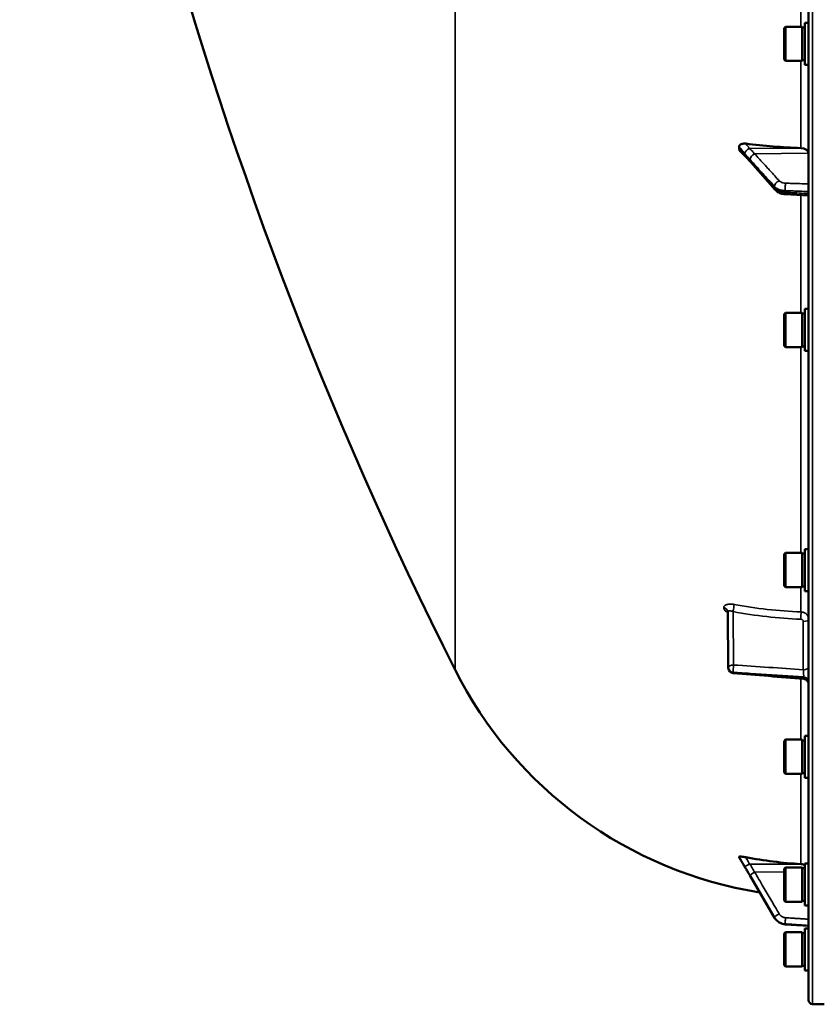
# Model space of a CAD drawing. Units: millimetres. Extents: x 100 to 8300, y -8 to 5931.
# Drawn here: x 3374 to 3673, y 3780 to 4149 of the extents above; entities that cross this region are included whole.
import ezdxf

# ---------------------------------------------------------------- set-up
doc = ezdxf.new("R2010")
doc.units = ezdxf.units.MM
doc.header["$LTSCALE"] = 20
doc.layers.add('Visible (ISO)', color=7, linetype='Continuous', lineweight=50)
doc.layers.add('Visible Narrow (ISO)', color=7, linetype='Continuous', lineweight=35)

msp = doc.modelspace()

# ---------------------------------------------------------------- linework, layer by layer
at = {"layer": 'Visible (ISO)'}
for p, q in [((3669.43, 5418.86), (3669.43, 3782.02)), ((3660.26, 4146.07), (3660.76, 4146.57)), ((3660.26, 4134.22), (3660.26, 4146.07)), ((3660.76, 4146.57), (3660.76, 4133.72)), ((3667.06, 4146.57), (3660.76, 4146.57)), ((3667.06, 4146.57), (3667.06, 4133.72)), ((3668.06, 4146.29), (3667.06, 4146.29)), ((3668.06, 4148.02), (3668.06, 4132.27)), ((3668.06, 4148.02), (3669.43, 4148.02)), ((3660.26, 4134.22), (3660.76, 4133.72)), ((3667.06, 4133.72), (3660.76, 4133.72)), ((3668.06, 4133.99), (3667.06, 4133.99)), ((3668.06, 4132.27), (3669.43, 4132.27)), ((3643.43, 4101.61), (3643.43, 4100.81)), ((3656.94, 4085.48), (3647.76, 4095.83)), ((3669.43, 4083.33), (3660.71, 4083.82)), ((3660.26, 4038.91), (3660.76, 4039.41)), ((3660.26, 4027.06), (3660.26, 4038.91)), ((3660.76, 4039.41), (3660.76, 4026.56)), ((3667.06, 4039.41), (3660.76, 4039.41)), ((3667.06, 4039.41), (3667.06, 4026.56)), ((3668.06, 4039.13), (3667.06, 4039.13)), ((3668.06, 4040.86), (3668.06, 4025.11)), ((3668.06, 4040.86), (3669.43, 4040.86)), ((3660.26, 4027.06), (3660.76, 4026.56)), ((3668.06, 4026.83), (3667.06, 4026.83)), ((3667.06, 4026.56), (3660.76, 4026.56)), ((3668.06, 4025.11), (3669.43, 4025.11)), ((3660.26, 3948.99), (3660.76, 3949.49)), ((3660.76, 3949.49), (3660.76, 3936.64)), ((3667.06, 3949.49), (3660.76, 3949.49)), ((3667.06, 3949.49), (3667.06, 3936.64)), ((3668.06, 3950.94), (3668.06, 3935.19)), ((3668.06, 3950.94), (3669.43, 3950.94)), ((3660.26, 3937.14), (3660.26, 3948.99)), ((3668.06, 3949.22), (3667.06, 3949.22)), ((3660.26, 3937.14), (3660.76, 3936.64)), ((3667.06, 3936.64), (3660.76, 3936.64)), ((3668.06, 3936.92), (3667.06, 3936.92)), ((3668.06, 3935.19), (3669.43, 3935.19)), ((3639.37, 3906.48), (3639.16, 3927.31)), ((3660.26, 3879.05), (3660.76, 3879.55)), ((3660.76, 3879.55), (3660.76, 3866.7)), ((3667.06, 3879.55), (3660.76, 3879.55)), ((3667.06, 3879.55), (3667.06, 3866.7)), ((3668.06, 3879.27), (3667.06, 3879.27)), ((3668.06, 3881), (3668.06, 3865.25)), ((3668.06, 3881), (3669.43, 3881)), ((3660.26, 3867.2), (3660.26, 3879.05)), ((3660.26, 3867.2), (3660.76, 3866.7)), ((3667.06, 3866.7), (3660.76, 3866.7)), ((3668.06, 3866.97), (3667.06, 3866.97)), ((3668.06, 3865.25), (3669.43, 3865.25)), ((3643.43, 3835.67), (3643.43, 3835.49)), ((3660.26, 3831.21), (3660.76, 3831.71)), ((3660.76, 3831.71), (3660.76, 3818.86)), ((3667.06, 3831.71), (3660.76, 3831.71)), ((3667.06, 3831.71), (3667.06, 3818.86)), ((3668.06, 3831.43), (3667.06, 3831.43)), ((3668.06, 3833.16), (3668.06, 3817.41)), ((3668.06, 3833.16), (3669.43, 3833.16)), ((3656.71, 3812.85), (3647.53, 3828.54)), ((3660.26, 3819.36), (3660.26, 3831.21)), ((3660.26, 3819.36), (3660.76, 3818.86)), ((3667.06, 3818.86), (3660.76, 3818.86)), ((3668.06, 3819.13), (3667.06, 3819.13)), ((3668.06, 3817.41), (3669.43, 3817.41)), ((3669.43, 3809.77), (3660.68, 3810.39)), ((3660.26, 3806.92), (3660.76, 3807.42)), ((3660.26, 3795.07), (3660.26, 3806.92)), ((3660.76, 3807.42), (3660.76, 3794.57)), ((3667.06, 3807.42), (3660.76, 3807.42)), ((3667.06, 3807.42), (3667.06, 3794.57)), ((3668.06, 3807.14), (3667.06, 3807.14)), ((3668.06, 3808.87), (3668.06, 3793.12)), ((3668.06, 3808.87), (3669.43, 3808.87)), ((3660.26, 3795.07), (3660.76, 3794.57)), ((3667.06, 3794.57), (3660.76, 3794.57)), ((3668.06, 3794.84), (3667.06, 3794.84)), ((3668.06, 3793.12), (3669.43, 3793.12)), ((3670.91, 3780.52), (3675.27, 3780.44))]:
    msp.add_line(p, q, dxfattribs=at)
for centre, radius, start, end in [((4916.42, 4600.44), 1544.48, 182.91687, 206.73129), ((3675.43, 3975.44), 155, 206.7313, 260.9874), ((3641.37, 3906.5), 2, 180.5773, 265.1703), ((3670.93, 3782.02), 1.5, 180, 269)]:
    msp.add_arc(centre, radius, start, end, dxfattribs=at)
for centre, major_axis, ratio, start_param, end_param in [((3675.43, 4200.2), (155, 0), 0.640378, 4.520841, 4.655396), ((3666.43, 4099.19), (3, 0), 0.640378, 0, 1.513803), ((3641.37, 3906.5), (-0.17, -1.99), 0.028514, 0, 0.000045), ((3675.43, 3985.28), (155, 0), 0.984257, 4.520841, 4.655396), ((3666.43, 3830.02), (3, 0), 0.984257, 0.996394, 1.513803)]:
    msp.add_ellipse(centre, major_axis=major_axis, ratio=ratio, start_param=start_param, end_param=end_param, dxfattribs=at)
for points, knots in [([(3643.43, 4101.61), (3643.43, 4101.76), (3643.47, 4101.9), (3643.62, 4102.17), (3643.74, 4102.29), (3644.06, 4102.53), (3644.28, 4102.62), (3644.73, 4102.74), (3644.96, 4102.77), (3645.43, 4102.8), (3645.68, 4102.79), (3645.92, 4102.76)], [0, 0, 0, 0, 0.0588772, 0.0588772, 0.1233231, 0.1233231, 0.20474, 0.20474, 0.2768677, 0.2768677, 0.351615, 0.351615, 0.351615, 0.351615]), ([(3643.83, 4099.96), (3643.72, 4100.07), (3643.63, 4100.19), (3643.52, 4100.4), (3643.49, 4100.48), (3643.44, 4100.65), (3643.43, 4100.73), (3643.43, 4100.81)], [0.2575334, 0.2575334, 0.2575334, 0.2575334, 0.3190914, 0.3190914, 0.357373, 0.357373, 0.3951852, 0.3951852, 0.3951852, 0.3951852]), ([(3646, 4097.79), (3645.91, 4097.86), (3645.93, 4097.84), (3645.88, 4097.89), (3645.85, 4097.91), (3645.7, 4098.05), (3645.61, 4098.14), (3645.37, 4098.37), (3645.23, 4098.51), (3644.96, 4098.78), (3644.82, 4098.92), (3644.55, 4099.2), (3644.42, 4099.34), (3644.15, 4099.62), (3644.02, 4099.76), (3643.87, 4099.92), (3643.85, 4099.94), (3643.83, 4099.96)], [0, 0, 0, 0, 0.0050689, 0.0050689, 0.0164996, 0.0164996, 0.0681731, 0.0681731, 0.147393, 0.147393, 0.2266128, 0.2266128, 0.3058327, 0.3058327, 0.3850526, 0.3850526, 0.3960994, 0.3960994, 0.3960994, 0.3960994]), ([(3647.76, 4095.83), (3647.62, 4095.98), (3647.49, 4096.13), (3647.23, 4096.43), (3647.09, 4096.58), (3646.83, 4096.88), (3646.7, 4097.03), (3646.43, 4097.32), (3646.3, 4097.46), (3646.12, 4097.67), (3646.05, 4097.73), (3646.01, 4097.78), (3646, 4097.78), (3645.99, 4097.79), (3645.99, 4097.79), (3645.99, 4097.79)], [0, 0, 0, 0, 0.080224, 0.080224, 0.160448, 0.160448, 0.2406719, 0.2406719, 0.3208959, 0.3208959, 0.3610079, 0.3610079, 0.3774286, 0.3774286, 0.3898543, 0.3898543, 0.3898543, 0.3898543]), ([(3656.94, 4085.48), (3657.13, 4085.26), (3657.35, 4085.06), (3657.81, 4084.72), (3658.05, 4084.57), (3658.55, 4084.32), (3658.81, 4084.22), (3659.34, 4084.04), (3659.6, 4083.97), (3660.15, 4083.87), (3660.43, 4083.84), (3660.71, 4083.82)], [0, 0, 0, 0, 0.0583736, 0.0583736, 0.1167473, 0.1167473, 0.1751209, 0.1751209, 0.2334946, 0.2334946, 0.2918682, 0.2918682, 0.2918682, 0.2918682]), ([(3639.16, 3927.31), (3639.16, 3927.4), (3639.14, 3927.47), (3639.12, 3927.57), (3639.1, 3927.61), (3639.09, 3927.63), (3639.09, 3927.64), (3639.09, 3927.64)], [0, 0, 0, 0, 0.0506454, 0.0506454, 0.0901835, 0.0901835, 0.1135595, 0.1135595, 0.1135595, 0.1135595]), ([(3669.43, 3900.29), (3669.43, 3900.29), (3669.43, 3900.3), (3669.43, 3900.32), (3669.43, 3900.33), (3669.43, 3900.38), (3669.43, 3900.42), (3669.42, 3900.56), (3669.4, 3900.67), (3669.32, 3900.99), (3669.23, 3901.19), (3668.99, 3901.56), (3668.84, 3901.72), (3668.5, 3901.99), (3668.3, 3902.1), (3667.94, 3902.23), (3667.77, 3902.26), (3667.6, 3902.28)], [0, 0, 0, 0, 0.0023272, 0.0023272, 0.0059239, 0.0059239, 0.0167174, 0.0167174, 0.0491893, 0.0491893, 0.1150677, 0.1150677, 0.1800482, 0.1800482, 0.2450802, 0.2450802, 0.2962438, 0.2962438, 0.2962438, 0.2962438]), ([(3643.43, 3835.67), (3643.43, 3835.7), (3643.47, 3835.73), (3643.62, 3835.76), (3643.74, 3835.77), (3644.06, 3835.76), (3644.28, 3835.75), (3644.73, 3835.7), (3644.96, 3835.67), (3645.43, 3835.6), (3645.68, 3835.55), (3645.92, 3835.51)], [0, 0, 0, 0, 0.0588772, 0.0588772, 0.1233231, 0.1233231, 0.20474, 0.20474, 0.2768677, 0.2768677, 0.351615, 0.351615, 0.351615, 0.351615]), ([(3645.54, 3831.92), (3645.49, 3832), (3645.47, 3832.03), (3645.3, 3832.32), (3645.16, 3832.56), (3644.88, 3833.03), (3644.74, 3833.26), (3644.46, 3833.73), (3644.32, 3833.97), (3644.04, 3834.44), (3643.9, 3834.67), (3643.66, 3835.09), (3643.55, 3835.27), (3643.44, 3835.45)], [0, 0, 0, 0, 0.019494, 0.019494, 0.1032192, 0.1032192, 0.1869444, 0.1869444, 0.2706696, 0.2706696, 0.3543949, 0.3543949, 0.4186261, 0.4186261, 0.4186261, 0.4186261]), ([(3647.53, 3828.54), (3647.39, 3828.77), (3647.26, 3829), (3646.99, 3829.45), (3646.86, 3829.68), (3646.59, 3830.14), (3646.46, 3830.37), (3646.19, 3830.82), (3646.06, 3831.05), (3645.79, 3831.5), (3645.67, 3831.72), (3645.54, 3831.92)], [0, 0, 0, 0, 0.0802247, 0.0802247, 0.1604494, 0.1604494, 0.2406741, 0.2406741, 0.3208987, 0.3208987, 0.4011234, 0.4011234, 0.4011234, 0.4011234]), ([(3656.71, 3812.85), (3656.87, 3812.58), (3657.06, 3812.31), (3657.49, 3811.82), (3657.73, 3811.6), (3658.25, 3811.21), (3658.53, 3811.04), (3659.11, 3810.75), (3659.41, 3810.64), (3660.04, 3810.47), (3660.36, 3810.42), (3660.68, 3810.39)], [0, 0, 0, 0, 0.0583736, 0.0583736, 0.1167473, 0.1167473, 0.1751209, 0.1751209, 0.2334946, 0.2334946, 0.2918682, 0.2918682, 0.2918682, 0.2918682])]:
    msp.add_open_spline(points, degree=3, knots=knots, dxfattribs=at)
for points in [[(3667.6, 3902.28), (3658.8, 3903.02), (3650, 3903.77), (3641.2, 3904.51)], [(3643.44, 3835.45), (3643.43, 3835.46), (3643.43, 3835.47), (3643.43, 3835.49)]]:
    msp.add_open_spline(points, degree=3, dxfattribs=at)
at = {"layer": 'Visible Narrow (ISO)'}
for p, q in [((3670.91, 3780.52), (3670.91, 5420.36)), ((3537, 3905.72), (3537, 4424.56)), ((3666.6, 4254.86), (3666.6, 4146.57)), ((3666.6, 4133.72), (3666.6, 4101.1)), ((3647.22, 4100.9), (3666.6, 4101.1)), ((3649.23, 4098.97), (3669.43, 4099.19)), ((3656.7, 4086.16), (3656.7, 4086.71)), ((3660.68, 4085.14), (3660.68, 4084.53)), ((3666.6, 4083.49), (3666.6, 4039.41)), ((3666.6, 4026.56), (3666.6, 3949.49)), ((3666.6, 3936.64), (3666.6, 3927.38)), ((3637.64, 3928.98), (3637.64, 3928.99)), ((3639.37, 3906.5), (3639.16, 3927.33)), ((3639.16, 3927.33), (3639.16, 3927.32)), ((3639.16, 3927.32), (3639.37, 3906.49)), ((3641.13, 3927.51), (3641.33, 3907.51)), ((3667.47, 3905.76), (3667.47, 3923.81)), ((3639.37, 3906.49), (3639.37, 3906.5)), ((3639.37, 3906.49), (3639.37, 3906.49)), ((3641.19, 3904.79), (3641.19, 3904.78)), ((3641.19, 3904.78), (3641.19, 3904.78)), ((3666.6, 3902.36), (3666.6, 3879.55)), ((3667.61, 3903.02), (3667.61, 3902.54)), ((3666.6, 3866.7), (3666.6, 3832.96)), ((3647.22, 3832.92), (3666.6, 3832.96)), ((3649.23, 3829.97), (3660.26, 3829.99)), ((3656.7, 3812.88), (3656.7, 3813)), ((3660.68, 3810.56), (3660.68, 3810.42))]:
    msp.add_line(p, q, dxfattribs=at)
for centre, major_axis, ratio, start_param, end_param in [((3647.25, 4099.71), (-1.64, -1.15), 0.522948, 4.375787, 5.817004), ((3647.25, 4099.35), (-1.25, -1.56), 0.77761, 5.628349, 6.280385), ((3649.25, 4097.43), (-1.48, -1.35), 0.669619, 4.18107, 5.741232), ((3649.25, 4097.16), (-1.5, -1.33), 0.657146, 5.750266, 6.283185), ((3658.43, 4087.35), (1.48, 1.35), 0.669618, 1.039477, 2.599529), ((3658.43, 4086.81), (-1.5, -1.33), 0.657146, 5.750374, 6.283185), ((3660.82, 4086.42), (0.07, 2), 0.06252, 0.696544, 2.26901), ((3660.82, 4085.82), (-0.11, -2), 0.044332, 5.412742, 6.283185), ((3637.16, 3927.31), (2, 0), 0.866021, 0.008727, 1.324526), ((3637.16, 3927.3), (2, 0), 0.866029, 0.008727, 1.324526), ((3641.09, 3928.51), (0.36, 1.97), 0.124044, 4.202161, 5.764118), ((3675.41, 4061.51), (154.94, 5.46), 0.865914, 4.46149, 4.624972), ((3666.49, 3925.66), (0.08, 2), 0.043518, 4.19017, 5.754291), ((3667.43, 3924.8), (2, 0), 0.5, 4.729842, 6.283185), ((3641.37, 3906.51), (-2, -0.02), 0.500113, 4.724803, 6.278147), ((3641.37, 3906.51), (-2, 0), 0.866019, 0.008726, 1.48353), ((3641.37, 3906.5), (-2, -0.02), 0.499849, 6.278148, 6.283185), ((3641.37, 3906.5), (-2, 0), 0.866032, 0.008727, 1.48353), ((3641.37, 3906.51), (-2, 0), 0.866025, 0.008727, 1.48353), ((3641.37, 3906.51), (-0.13, -2), 0.058628, 4.191517, 5.76078), ((3667.43, 3906.76), (2, 0), 0.5, 4.729842, 6.283185), ((3641.37, 3906.5), (-0.17, -1.99), 0.028514, 5.761561, 6.283185), ((3667.43, 3901.29), (2, 0), 0.865732, 0, 1.48353), ((3667.43, 3900.82), (2, 0), 0.866318, 0, 1.48353), ((3647.25, 3833.04), (-1.74, -0.98), 0.047676, 0.087182, 1.5284), ((3647.25, 3832.96), (-1.71, -1.04), 0.342489, 6.190799, 6.283185), ((3649.25, 3829.61), (-1.72, -1.01), 0.159931, 4.63484, 6.195002), ((3649.25, 3829.55), (-1.73, -1.01), 0.140822, 6.195487, 6.283185), ((3658.43, 3813.99), (-1.72, -1.01), 0.159931, 4.63484, 6.194893), ((3658.43, 3813.86), (-1.73, -1.01), 0.140822, 6.195597, 6.283185), ((3660.82, 3812.52), (-0.13, -2), 0.026043, 4.536066, 6.108532), ((3660.82, 3812.39), (-0.14, -1.99), 0.001822, 0, 0.173613)]:
    msp.add_ellipse(centre, major_axis=major_axis, ratio=ratio, start_param=start_param, end_param=end_param, dxfattribs=at)
for points, knots in [([(3643.43, 4101.61), (3643.69, 4101.3), (3643.96, 4100.99), (3644.28, 4100.6), (3644.35, 4100.52), (3644.55, 4100.27), (3644.69, 4100.1), (3644.92, 4099.83), (3645.01, 4099.72), (3645.15, 4099.54), (3645.2, 4099.48), (3645.29, 4099.36), (3645.33, 4099.32), (3645.38, 4099.25), (3645.4, 4099.22), (3645.44, 4099.18), (3645.45, 4099.16), (3645.47, 4099.13), (3645.48, 4099.12), (3645.49, 4099.1), (3645.5, 4099.09), (3645.51, 4099.08), (3645.51, 4099.08), (3645.51, 4099.07), (3645.52, 4099.07), (3645.52, 4099.07)], [-0.1575974, -0.1575974, -0.1575974, -0.1575974, 0, 0, 0.0394898, 0.0394898, 0.1232732, 0.1232732, 0.1756378, 0.1756378, 0.2083656, 0.2083656, 0.2288205, 0.2288205, 0.2416049, 0.2416049, 0.2495951, 0.2495951, 0.2545889, 0.2545889, 0.2577101, 0.2577101, 0.2596608, 0.2596608, 0.2609918, 0.2609918, 0.2609918, 0.2609918]), ([(3645.52, 4098.7), (3645.52, 4098.71), (3645.51, 4098.71), (3645.51, 4098.71), (3645.51, 4098.71), (3645.5, 4098.72), (3645.5, 4098.72), (3645.48, 4098.74), (3645.47, 4098.74), (3645.44, 4098.77), (3645.42, 4098.79), (3645.37, 4098.84), (3645.33, 4098.88), (3645.21, 4098.99), (3645.12, 4099.08), (3644.98, 4099.22), (3644.92, 4099.27), (3644.84, 4099.35), (3644.82, 4099.38), (3644.74, 4099.45), (3644.7, 4099.5), (3644.59, 4099.61), (3644.52, 4099.68), (3644.37, 4099.83), (3644.3, 4099.91), (3643.96, 4100.26), (3643.69, 4100.54), (3643.43, 4100.81)], [0, 0, 0, 0, 0.0014273, 0.0014273, 0.0028546, 0.0028546, 0.0057092, 0.0057092, 0.0114184, 0.0114184, 0.0228368, 0.0228368, 0.0456736, 0.0456736, 0.0978719, 0.0978719, 0.1304959, 0.1304959, 0.1468079, 0.1468079, 0.1729071, 0.1729071, 0.2146658, 0.2146658, 0.2609918, 0.2609918, 0.4185892, 0.4185892, 0.4185892, 0.4185892]), ([(3647.22, 4100.9), (3647.22, 4100.92), (3647.22, 4100.93), (3647.21, 4100.95), (3647.21, 4100.96), (3647.2, 4100.99), (3647.2, 4101), (3647.18, 4101.04), (3647.18, 4101.05), (3647.15, 4101.1), (3647.14, 4101.12), (3647.11, 4101.19), (3647.08, 4101.22), (3647.03, 4101.31), (3647, 4101.36), (3646.91, 4101.49), (3646.85, 4101.57), (3646.71, 4101.76), (3646.62, 4101.87), (3646.4, 4102.17), (3646.26, 4102.34), (3646.05, 4102.6), (3645.99, 4102.68), (3645.92, 4102.76)], [-0.2609918, -0.2609918, -0.2609918, -0.2609918, -0.2596608, -0.2596608, -0.2577101, -0.2577101, -0.2545889, -0.2545889, -0.2495951, -0.2495951, -0.2416049, -0.2416049, -0.2288205, -0.2288205, -0.2083656, -0.2083656, -0.1756378, -0.1756378, -0.1232732, -0.1232732, -0.0394898, -0.0394898, 0, 0, 0, 0]), ([(3649.23, 4098.97), (3649.14, 4099.06), (3649.06, 4099.15), (3648.84, 4099.39), (3648.71, 4099.53), (3648.36, 4099.91), (3648.15, 4100.15), (3647.7, 4100.64), (3647.45, 4100.89), (3647.22, 4100.9)], [-0.4011234, -0.4011234, -0.4011234, -0.4011234, -0.350983, -0.350983, -0.2707583, -0.2707583, -0.1423988, -0.1423988, 0, 0, 0, 0]), ([(3645.52, 4099.07), (3645.75, 4098.73), (3645.99, 4098.49), (3646.44, 4097.98), (3646.66, 4097.74), (3647, 4097.36), (3647.14, 4097.21), (3647.36, 4096.97), (3647.44, 4096.88), (3647.52, 4096.79)], [0, 0, 0, 0, 0.1423988, 0.1423988, 0.2707583, 0.2707583, 0.350983, 0.350983, 0.4011234, 0.4011234, 0.4011234, 0.4011234]), ([(3647.52, 4096.52), (3647.24, 4096.84), (3646.96, 4097.15), (3646.51, 4097.66), (3646.33, 4097.85), (3646.06, 4098.16), (3645.95, 4098.28), (3645.78, 4098.46), (3645.71, 4098.53), (3645.6, 4098.64), (3645.56, 4098.67), (3645.52, 4098.7)], [0, 0, 0, 0, 0.169072, 0.169072, 0.2717587, 0.2717587, 0.3359379, 0.3359379, 0.3760499, 0.3760499, 0.4011199, 0.4011199, 0.4011199, 0.4011199]), ([(3647.52, 4096.79), (3648.07, 4096.19), (3648.61, 4095.6), (3649.64, 4094.46), (3650.13, 4093.93), (3650.93, 4093.05), (3651.23, 4092.72), (3651.73, 4092.17), (3651.92, 4091.96), (3652.49, 4091.33), (3652.88, 4090.91), (3653.87, 4089.82), (3654.48, 4089.14), (3655.63, 4087.88), (3656.17, 4087.3), (3656.7, 4086.71)], [-1.835713, -1.835713, -1.835713, -1.835713, -1.509874, -1.509874, -1.21616, -1.21616, -1.032588, -1.032588, -0.917856, -0.917856, -0.688392, -0.688392, -0.32125, -0.32125, 0, 0, 0, 0]), ([(3658.4, 4088.89), (3657.87, 4089.47), (3657.33, 4090.06), (3656.19, 4091.32), (3655.57, 4092), (3654.58, 4093.09), (3654.2, 4093.51), (3653.62, 4094.14), (3653.43, 4094.35), (3652.94, 4094.89), (3652.63, 4095.23), (3651.83, 4096.1), (3651.35, 4096.64), (3650.31, 4097.78), (3649.77, 4098.37), (3649.23, 4098.97)], [0, 0, 0, 0, 0.32125, 0.32125, 0.688392, 0.688392, 0.917856, 0.917856, 1.032588, 1.032588, 1.21616, 1.21616, 1.509874, 1.509874, 1.835713, 1.835713, 1.835713, 1.835713]), ([(3656.7, 4086.16), (3655.61, 4087.39), (3654.53, 4088.61), (3652.46, 4090.94), (3651.48, 4092.05), (3649.89, 4093.84), (3649.28, 4094.53), (3648.29, 4095.66), (3647.9, 4096.09), (3647.52, 4096.52)], [0, 0, 0, 0, 0.651678, 0.651678, 1.239106, 1.239106, 1.606249, 1.606249, 1.835713, 1.835713, 1.835713, 1.835713]), ([(3656.7, 4086.71), (3656.8, 4086.6), (3656.91, 4086.49), (3657.23, 4086.22), (3657.46, 4086.06), (3658.09, 4085.71), (3658.53, 4085.53), (3659.54, 4085.25), (3660.11, 4085.16), (3660.68, 4085.14)], [-0.2918682, -0.2918682, -0.2918682, -0.2918682, -0.2553847, -0.2553847, -0.197011, -0.197011, -0.1036132, -0.1036132, 0, 0, 0, 0]), ([(3660.68, 4084.53), (3660.11, 4084.56), (3659.54, 4084.66), (3658.53, 4084.95), (3658.09, 4085.14), (3657.46, 4085.51), (3657.23, 4085.66), (3656.91, 4085.94), (3656.8, 4086.05), (3656.7, 4086.16)], [-0.2918682, -0.2918682, -0.2918682, -0.2918682, -0.188255, -0.188255, -0.0948572, -0.0948572, -0.0364835, -0.0364835, 0, 0, 0, 0]), ([(3660.79, 4087.96), (3660.45, 4087.97), (3660.11, 4088.02), (3659.5, 4088.18), (3659.24, 4088.29), (3658.86, 4088.5), (3658.72, 4088.59), (3658.53, 4088.76), (3658.47, 4088.82), (3658.4, 4088.89)], [0, 0, 0, 0, 0.1036132, 0.1036132, 0.197011, 0.197011, 0.2553847, 0.2553847, 0.2918682, 0.2918682, 0.2918682, 0.2918682]), ([(3669.43, 4087.66), (3668.86, 4087.68), (3668.29, 4087.7), (3666.58, 4087.76), (3665.43, 4087.8), (3663.57, 4087.86), (3662.85, 4087.89), (3661.69, 4087.93), (3661.24, 4087.94), (3660.79, 4087.96)], [0.2116955, 0.2116955, 0.2116955, 0.2116955, 0.3825737, 0.3825737, 0.7274289, 0.7274289, 0.9429634, 0.9429634, 1.0776725, 1.0776725, 1.0776725, 1.0776725]), ([(3660.68, 4085.14), (3661.13, 4085.12), (3661.58, 4085.11), (3662.74, 4085.07), (3663.46, 4085.04), (3665.32, 4084.98), (3666.47, 4084.94), (3668.22, 4084.88), (3668.83, 4084.86), (3669.43, 4084.84)], [-1.0776725, -1.0776725, -1.0776725, -1.0776725, -0.9429634, -0.9429634, -0.7274289, -0.7274289, -0.3825737, -0.3825737, -0.2005083, -0.2005083, -0.2005083, -0.2005083]), ([(3669.43, 4084.05), (3668.83, 4084.08), (3668.22, 4084.11), (3666.47, 4084.21), (3665.33, 4084.28), (3663.46, 4084.38), (3662.74, 4084.42), (3661.58, 4084.48), (3661.13, 4084.51), (3660.68, 4084.53)], [0.2014198, 0.2014198, 0.2014198, 0.2014198, 0.3828973, 0.3828973, 0.7280442, 0.7280442, 0.943761, 0.943761, 1.078584, 1.078584, 1.078584, 1.078584]), ([(3641.53, 3930.19), (3641.28, 3930.24), (3641.02, 3930.28), (3640.52, 3930.32), (3640.28, 3930.33), (3639.81, 3930.32), (3639.59, 3930.31), (3639.16, 3930.25), (3638.97, 3930.21), (3638.61, 3930.1), (3638.45, 3930.03), (3638.16, 3929.88), (3638.04, 3929.79), (3637.85, 3929.59), (3637.77, 3929.48), (3637.67, 3929.25), (3637.64, 3929.12), (3637.64, 3928.99)], [0, 0, 0, 0, 0.000783195, 0.000783195, 0.001566391, 0.001566391, 0.002349586, 0.002349586, 0.003132782, 0.003132782, 0.003915977, 0.003915977, 0.004699173, 0.004699173, 0.005482368, 0.005482368, 0.006265564, 0.006265564, 0.006265564, 0.006265564]), ([(3637.64, 3928.98), (3637.64, 3928.85), (3637.67, 3928.72), (3637.77, 3928.44), (3637.85, 3928.3), (3638.04, 3928.02), (3638.17, 3927.87), (3638.45, 3927.6), (3638.61, 3927.47), (3638.91, 3927.26), (3639.03, 3927.17), (3639.16, 3927.1)], [0, 0, 0, 0, 0.000786032, 0.000786032, 0.001572064, 0.001572064, 0.002358097, 0.002358097, 0.003144129, 0.003144129, 0.00364652, 0.00364652, 0.00364652, 0.00364652]), ([(3639.16, 3927.33), (3639.16, 3927.39), (3639.17, 3927.46), (3639.23, 3927.56), (3639.27, 3927.61), (3639.37, 3927.69), (3639.44, 3927.72), (3639.59, 3927.76), (3639.67, 3927.78), (3639.95, 3927.79), (3640.17, 3927.77), (3640.63, 3927.68), (3640.88, 3927.61), (3641.13, 3927.51)], [0, 0, 0, 0, 0.00040731, 0.00040731, 0.00081462, 0.00081462, 0.001221931, 0.001221931, 0.001629241, 0.001629241, 0.002443861, 0.002443861, 0.003258481, 0.003258481, 0.003258481, 0.003258481]), ([(3666.6, 3927.38), (3666.79, 3927.38), (3666.98, 3927.35), (3667.34, 3927.27), (3667.52, 3927.22), (3667.87, 3927.08), (3668.03, 3927), (3668.34, 3926.81), (3668.48, 3926.7), (3668.74, 3926.46), (3668.86, 3926.34), (3669.06, 3926.06), (3669.15, 3925.91), (3669.36, 3925.46), (3669.43, 3925.13), (3669.43, 3924.8)], [0, 0, 0, 0, 0.000564545, 0.000564545, 0.00112909, 0.00112909, 0.001693635, 0.001693635, 0.00225818, 0.00225818, 0.002822725, 0.002822725, 0.00338727, 0.00338727, 0.00451636, 0.00451636, 0.00451636, 0.00451636]), ([(3667.47, 3923.81), (3667.47, 3924.03), (3667.37, 3924.24), (3667.11, 3924.48), (3667, 3924.54), (3666.77, 3924.63), (3666.65, 3924.66), (3666.52, 3924.66)], [0, 0, 0, 0, 0.000761024, 0.000761024, 0.001141536, 0.001141536, 0.001522047, 0.001522047, 0.001522047, 0.001522047]), ([(3641.33, 3907.51), (3645.75, 3907.22), (3650.16, 3906.92), (3654.58, 3906.62), (3658.88, 3906.34), (3663.17, 3906.05), (3667.47, 3905.76)], [0, 0, 0, 0, 0.01330164, 0.01330164, 0.01330164, 0.02623865, 0.02623865, 0.02623865, 0.02623865]), ([(3667.47, 3905.76), (3667.48, 3905.65), (3667.49, 3905.53), (3667.51, 3905.28), (3667.52, 3905.15), (3667.54, 3904.89), (3667.55, 3904.76), (3667.56, 3904.5), (3667.57, 3904.37), (3667.59, 3904.11), (3667.59, 3903.99), (3667.6, 3903.75), (3667.6, 3903.64), (3667.61, 3903.33), (3667.61, 3903.15), (3667.61, 3903.02)], [0, 0, 0, 0, 0.000392399, 0.000392399, 0.000784799, 0.000784799, 0.001177198, 0.001177198, 0.001569597, 0.001569597, 0.001961997, 0.001961997, 0.002354396, 0.002354396, 0.003139195, 0.003139195, 0.003139195, 0.003139195]), ([(3667.61, 3903.02), (3666.28, 3903.11), (3664.95, 3903.19), (3663.62, 3903.28), (3658.31, 3903.64), (3653, 3904), (3647.68, 3904.35), (3645.52, 3904.5), (3643.36, 3904.64), (3641.19, 3904.79)], [0, 0, 0, 0, 0.004, 0.004, 0.004, 0.02, 0.02, 0.02, 0.02651859, 0.02651859, 0.02651859, 0.02651859]), ([(3641.19, 3904.78), (3642.52, 3904.67), (3643.85, 3904.55), (3645.18, 3904.44), (3650.49, 3903.99), (3655.8, 3903.54), (3661.11, 3903.09), (3663.28, 3902.91), (3665.44, 3902.73), (3667.61, 3902.54)], [0, 0, 0, 0, 0.004, 0.004, 0.004, 0.02, 0.02, 0.02, 0.02651859, 0.02651859, 0.02651859, 0.02651859]), ([(3667.61, 3902.54), (3667.61, 3902.48), (3667.61, 3902.42), (3667.61, 3902.34), (3667.61, 3902.31), (3667.6, 3902.28), (3667.6, 3902.28), (3667.6, 3902.28)], [0, 0, 0, 0, 0.000392291, 0.000392291, 0.000784582, 0.000784582, 0.001037728, 0.001037728, 0.001037728, 0.001037728]), ([(3643.43, 3835.67), (3643.69, 3835.21), (3643.96, 3834.76), (3644.28, 3834.2), (3644.35, 3834.08), (3644.55, 3833.73), (3644.69, 3833.49), (3644.92, 3833.1), (3645.01, 3832.95), (3645.15, 3832.7), (3645.2, 3832.61), (3645.29, 3832.45), (3645.33, 3832.39), (3645.38, 3832.3), (3645.4, 3832.26), (3645.44, 3832.2), (3645.45, 3832.18), (3645.47, 3832.14), (3645.48, 3832.13), (3645.49, 3832.1), (3645.5, 3832.09), (3645.51, 3832.08), (3645.51, 3832.07), (3645.51, 3832.06), (3645.52, 3832.06), (3645.52, 3832.06)], [-0.1575974, -0.1575974, -0.1575974, -0.1575974, 0, 0, 0.0394898, 0.0394898, 0.1232732, 0.1232732, 0.1756378, 0.1756378, 0.2083656, 0.2083656, 0.2288205, 0.2288205, 0.2416049, 0.2416049, 0.2495951, 0.2495951, 0.2545889, 0.2545889, 0.2577101, 0.2577101, 0.2596608, 0.2596608, 0.2609918, 0.2609918, 0.2609918, 0.2609918]), ([(3645.52, 3831.97), (3645.52, 3831.98), (3645.51, 3831.98), (3645.51, 3831.99), (3645.51, 3832), (3645.5, 3832.01), (3645.49, 3832.02), (3645.48, 3832.04), (3645.47, 3832.05), (3645.45, 3832.09), (3645.44, 3832.11), (3645.4, 3832.17), (3645.38, 3832.2), (3645.33, 3832.29), (3645.29, 3832.35), (3645.2, 3832.5), (3645.15, 3832.59), (3645.01, 3832.83), (3644.92, 3832.97), (3644.69, 3833.35), (3644.55, 3833.59), (3644.35, 3833.93), (3644.28, 3834.04), (3643.96, 3834.6), (3643.69, 3835.04), (3643.43, 3835.49)], [0, 0, 0, 0, 0.001331, 0.001331, 0.0032817, 0.0032817, 0.0064029, 0.0064029, 0.0113968, 0.0113968, 0.019387, 0.019387, 0.0321713, 0.0321713, 0.0526262, 0.0526262, 0.0853541, 0.0853541, 0.1377186, 0.1377186, 0.221502, 0.221502, 0.2609918, 0.2609918, 0.4185892, 0.4185892, 0.4185892, 0.4185892]), ([(3647.22, 3832.92), (3647.22, 3832.95), (3647.22, 3832.96), (3647.21, 3832.99), (3647.21, 3833), (3647.2, 3833.03), (3647.2, 3833.05), (3647.18, 3833.1), (3647.18, 3833.12), (3647.15, 3833.18), (3647.14, 3833.21), (3647.11, 3833.29), (3647.08, 3833.34), (3647.03, 3833.46), (3647, 3833.53), (3646.91, 3833.71), (3646.85, 3833.81), (3646.71, 3834.08), (3646.62, 3834.24), (3646.4, 3834.66), (3646.26, 3834.91), (3646.05, 3835.27), (3645.99, 3835.39), (3645.92, 3835.51)], [-0.2609918, -0.2609918, -0.2609918, -0.2609918, -0.2596608, -0.2596608, -0.2577101, -0.2577101, -0.2545889, -0.2545889, -0.2495951, -0.2495951, -0.2416049, -0.2416049, -0.2288205, -0.2288205, -0.2083656, -0.2083656, -0.1756378, -0.1756378, -0.1232732, -0.1232732, -0.0394898, -0.0394898, 0, 0, 0, 0]), ([(3645.52, 3832.06), (3645.75, 3831.64), (3645.99, 3831.24), (3646.44, 3830.47), (3646.66, 3830.1), (3647, 3829.51), (3647.14, 3829.28), (3647.36, 3828.91), (3647.44, 3828.77), (3647.52, 3828.63)], [0, 0, 0, 0, 0.1423988, 0.1423988, 0.2707583, 0.2707583, 0.350983, 0.350983, 0.4011234, 0.4011234, 0.4011234, 0.4011234]), ([(3647.52, 3828.57), (3647.44, 3828.71), (3647.36, 3828.85), (3647.14, 3829.22), (3647, 3829.45), (3646.66, 3830.04), (3646.44, 3830.41), (3645.99, 3831.18), (3645.75, 3831.59), (3645.52, 3831.97)], [0, 0, 0, 0, 0.0501404, 0.0501404, 0.1303651, 0.1303651, 0.2587246, 0.2587246, 0.4011234, 0.4011234, 0.4011234, 0.4011234]), ([(3649.23, 3829.97), (3649.14, 3830.11), (3649.06, 3830.25), (3648.84, 3830.61), (3648.71, 3830.84), (3648.36, 3831.43), (3648.15, 3831.79), (3647.7, 3832.53), (3647.45, 3832.91), (3647.22, 3832.92)], [-0.4011234, -0.4011234, -0.4011234, -0.4011234, -0.350983, -0.350983, -0.2707583, -0.2707583, -0.1423988, -0.1423988, 0, 0, 0, 0]), ([(3647.52, 3828.63), (3648.61, 3826.78), (3649.69, 3824.93), (3651.76, 3821.41), (3652.74, 3819.75), (3654.33, 3817.04), (3654.94, 3816), (3655.94, 3814.31), (3656.32, 3813.65), (3656.7, 3813)], [-1.835713, -1.835713, -1.835713, -1.835713, -1.184035, -1.184035, -0.596607, -0.596607, -0.229464, -0.229464, 0, 0, 0, 0]), ([(3656.7, 3812.88), (3656.32, 3813.53), (3655.94, 3814.19), (3654.94, 3815.89), (3654.33, 3816.93), (3652.74, 3819.65), (3651.76, 3821.32), (3649.69, 3824.85), (3648.61, 3826.71), (3647.52, 3828.57)], [0, 0, 0, 0, 0.229464, 0.229464, 0.596607, 0.596607, 1.184035, 1.184035, 1.835713, 1.835713, 1.835713, 1.835713]), ([(3658.4, 3814.34), (3658.02, 3814.99), (3657.64, 3815.64), (3656.65, 3817.34), (3656.03, 3818.38), (3654.44, 3821.09), (3653.46, 3822.75), (3651.4, 3826.27), (3650.31, 3828.12), (3649.23, 3829.97)], [0, 0, 0, 0, 0.229464, 0.229464, 0.596607, 0.596607, 1.184035, 1.184035, 1.835713, 1.835713, 1.835713, 1.835713]), ([(3656.7, 3813), (3656.99, 3812.51), (3657.37, 3812.07), (3658.2, 3811.37), (3658.66, 3811.11), (3659.44, 3810.79), (3659.76, 3810.7), (3660.28, 3810.6), (3660.48, 3810.57), (3660.68, 3810.56)], [-0.2918681, -0.2918681, -0.2918681, -0.2918681, -0.1882549, -0.1882549, -0.0948571, -0.0948571, -0.0364835, -0.0364835, 0, 0, 0, 0]), ([(3660.68, 3810.42), (3660.39, 3810.44), (3660.11, 3810.49), (3659.57, 3810.62), (3659.33, 3810.7), (3658.94, 3810.86), (3658.79, 3810.93), (3658.56, 3811.06), (3658.47, 3811.11), (3658.21, 3811.27), (3658.04, 3811.38), (3657.63, 3811.71), (3657.4, 3811.94), (3657.01, 3812.41), (3656.84, 3812.64), (3656.7, 3812.88)], [-0.2918682, -0.2918682, -0.2918682, -0.2918682, -0.2400616, -0.2400616, -0.1933627, -0.1933627, -0.1641759, -0.1641759, -0.1459341, -0.1459341, -0.1094506, -0.1094506, -0.0510769, -0.0510769, 0, 0, 0, 0]), ([(3660.79, 3812.88), (3660.67, 3812.89), (3660.55, 3812.9), (3660.24, 3812.96), (3660.05, 3813.02), (3659.58, 3813.2), (3659.31, 3813.36), (3658.8, 3813.78), (3658.58, 3814.05), (3658.4, 3814.34)], [0, 0, 0, 0, 0.0364835, 0.0364835, 0.0948571, 0.0948571, 0.1882549, 0.1882549, 0.2918681, 0.2918681, 0.2918681, 0.2918681]), ([(3669.43, 3812.3), (3668.79, 3812.35), (3668.14, 3812.39), (3667.05, 3812.46), (3666.6, 3812.49), (3665.93, 3812.54), (3665.71, 3812.55), (3665.13, 3812.59), (3664.77, 3812.61), (3663.84, 3812.68), (3663.27, 3812.71), (3662.06, 3812.79), (3661.43, 3812.84), (3660.79, 3812.88)], [0.2085887, 0.2085887, 0.2085887, 0.2085887, 0.4029621, 0.4029621, 0.5372828, 0.5372828, 0.6044432, 0.6044432, 0.7118997, 0.7118997, 0.8838302, 0.8838302, 1.0745656, 1.0745656, 1.0745656, 1.0745656]), ([(3660.68, 3810.56), (3661.32, 3810.52), (3661.95, 3810.48), (3663.16, 3810.4), (3663.73, 3810.36), (3664.66, 3810.3), (3665.01, 3810.27), (3665.59, 3810.23), (3665.82, 3810.22), (3666.49, 3810.17), (3666.93, 3810.14), (3668.06, 3810.07), (3668.75, 3810.02), (3669.43, 3809.98)], [-1.0745656, -1.0745656, -1.0745656, -1.0745656, -0.8838302, -0.8838302, -0.7118997, -0.7118997, -0.6044432, -0.6044432, -0.5372828, -0.5372828, -0.4029621, -0.4029621, -0.1974015, -0.1974015, -0.1974015, -0.1974015]), ([(3669.43, 3809.8), (3668.82, 3809.84), (3668.21, 3809.89), (3666.46, 3810.01), (3665.31, 3810.09), (3663.45, 3810.23), (3662.74, 3810.28), (3661.58, 3810.36), (3661.13, 3810.39), (3660.68, 3810.42)], [0.1981333, 0.1981333, 0.1981333, 0.1981333, 0.3817306, 0.3817306, 0.7258258, 0.7258258, 0.9408853, 0.9408853, 1.0752974, 1.0752974, 1.0752974, 1.0752974])]:
    msp.add_open_spline(points, degree=3, knots=knots, dxfattribs=at)
for points in [[(3639.16, 3927.31), (3639.16, 3927.32), (3639.16, 3927.32), (3639.16, 3927.32)], [(3666.52, 3924.66), (3657.96, 3925.01), (3649.5, 3925.96), (3641.13, 3927.51)]]:
    msp.add_open_spline(points, degree=3, dxfattribs=at)

doc.saveas('drawing.dxf')
